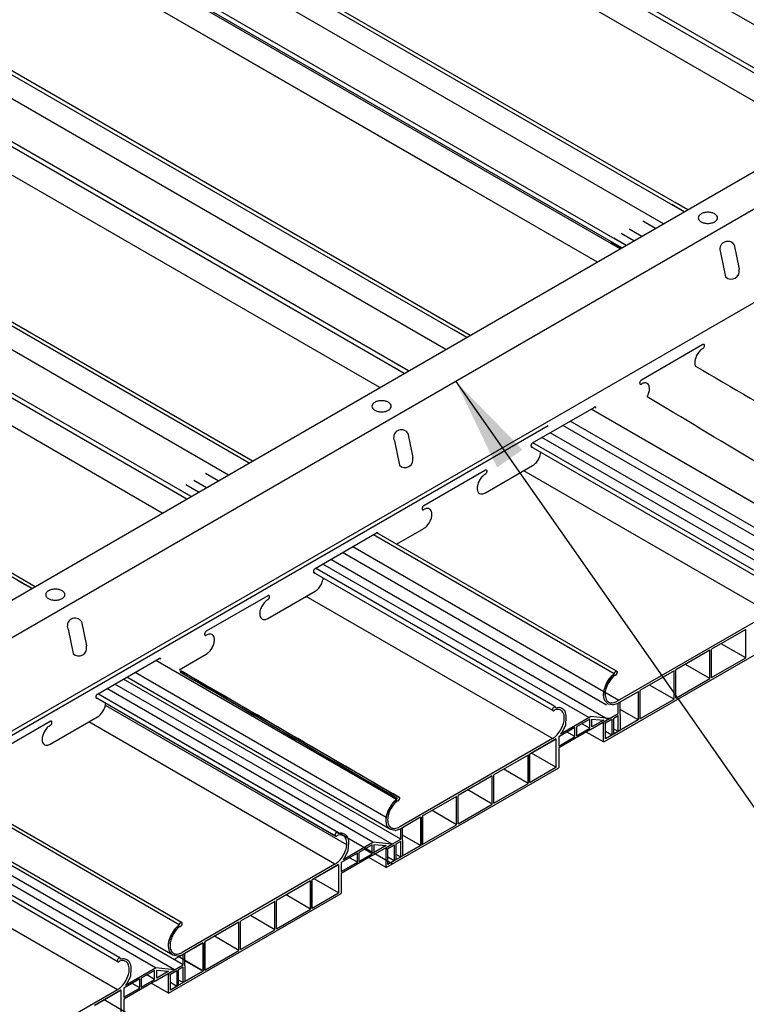
# Model space of a CAD drawing. Units: inches. Extents: x 43244 to 51401, y -12951 to -8730.
# Drawn here: x 49433 to 49445, y -9652 to -9636 of the extents above; entities that cross this region are included whole.
import ezdxf

# ---------------------------------------------------------------- set-up
doc = ezdxf.new("R2010")
doc.units = ezdxf.units.IN
doc.header["$MEASUREMENT"] = 0
for name, color, linetype in [('Carriers', 132, 'Continuous'), ('Notes', 12, 'Continuous'), ('Plasline', 253, 'Continuous'), ('Spacers', 1, 'Continuous')]:
    doc.layers.add(name, color=color, linetype=linetype)
doc.styles.add('RomanS', font='arial.ttf')
doc.dimstyles.new('00 Std Half inch equals foot', dxfattribs={"dimscale": 48, "dimtxt": 0.0625, "dimasz": 0.0625, "dimexe": 0.03125, "dimexo": 0.03125, "dimgap": 0.03125, "dimtad": 0, "dimtih": 1, "dimtoh": 1, "dimdec": 4, "dimzin": 3, "dimdsep": 46, "dimlunit": 4, "dimtxsty": 'RomanS', "dimcen": 0.09375, "dimdle": 0.125, "dimazin": 0, "dimtfac": 0.75, "dimtdec": 4, "dimtofl": 0, "dimtmove": 1, "dimatfit": 3, "dimfxl": 1, "dimfrac": 1, "dimtolj": 1, "dimtzin": 0, "dimarcsym": 0})

msp = doc.modelspace()

# ---------------------------------------------------------------- linework, layer by layer
at = {"layer": 'Carriers'}
for p, q in [((49444.38116, -9639.63994), (49444.46074, -9640.02873)), ((49444.16769, -9639.76319), (49444.24726, -9640.15198)), ((49439.18501, -9642.63994), (49439.26458, -9643.02873)), ((49438.97154, -9642.76319), (49439.05111, -9643.15198)), ((49433.98886, -9645.63994), (49434.06843, -9646.02873)), ((49433.77538, -9645.76319), (49433.85496, -9646.15198))]:
    msp.add_line(p, q, dxfattribs=at)
for points in [[(49465.84258, -9628.35107), (49423.01789, -9653.07591)], [(49424.96094, -9649.87125), (49445.82339, -9637.82631)], [(49445.82339, -9638.42631), (49425.48056, -9650.17125)], [(49443.88517, -9641.23035), (49442.90483, -9641.79635)], [(49441.17278, -9642.79635), (49442.15312, -9642.23035)], [(49441.41895, -9642.52621), (49423.25778, -9653.01157)], [(49440.42107, -9643.59235), (49441.17278, -9643.15835)], [(49440.42107, -9643.23035), (49439.44073, -9643.79635)], [(49437.70867, -9644.79635), (49438.68902, -9644.23035)], [(49439.00673, -9644.40892), (49439.44073, -9644.15835)], [(49436.95696, -9645.59235), (49437.70867, -9645.15835)], [(49436.95696, -9645.23035), (49435.97662, -9645.79635)], [(49435.54263, -9646.40892), (49435.97662, -9646.15835)], [(49434.24457, -9646.79635), (49435.22491, -9646.23035)], [(49433.49286, -9647.23035), (49432.51252, -9647.79635)], [(49433.49286, -9647.59235), (49434.24457, -9647.15835)]]:
    msp.add_lwpolyline(points, dxfattribs=at)
for points in [[(49443.96465, -9639.12452, 0.05875187), (49443.90317, -9639.13177, 0.07234108), (49443.85639, -9639.15041, 0.10661705), (49443.82148, -9639.18203, 0.15685122), (49443.81155, -9639.21291, 0.15685122), (49443.82148, -9639.24378, 0.10661705), (49443.85639, -9639.27541, 0.07234108), (49443.90317, -9639.29405, 0.05875187), (49443.96465, -9639.30129, 0.05875187), (49444.02612, -9639.29405, 0.07234108), (49444.0729, -9639.27541, 0.10661705), (49444.10781, -9639.24378, 0.15685122), (49444.11774, -9639.21291, 0.15685122), (49444.10781, -9639.18203, 0.10661705), (49444.0729, -9639.15041, 0.07234108), (49444.02612, -9639.13177, 0.05875187)], [(49438.76849, -9642.12452, 0.05875187), (49438.70702, -9642.13177, 0.07234108), (49438.66024, -9642.15041, 0.10661705), (49438.62533, -9642.18203, 0.15685122), (49438.6154, -9642.21291, 0.15685122), (49438.62533, -9642.24378, 0.10661705), (49438.66024, -9642.27541, 0.07234108), (49438.70702, -9642.29405, 0.05875187), (49438.76849, -9642.30129, 0.05875187), (49438.82996, -9642.29405, 0.07234108), (49438.87675, -9642.27541, 0.10661705), (49438.91165, -9642.24378, 0.15685122), (49438.92159, -9642.21291, 0.15685122), (49438.91165, -9642.18203, 0.10661705), (49438.87675, -9642.15041, 0.07234108), (49438.82996, -9642.13177, 0.05875187)], [(49433.57234, -9645.12452, 0.05875187), (49433.51087, -9645.13177, 0.07234108), (49433.46409, -9645.15041, 0.10661705), (49433.42918, -9645.18203, 0.15685122), (49433.41925, -9645.21291, 0.15685122), (49433.42918, -9645.24378, 0.10661705), (49433.46409, -9645.27541, 0.07234108), (49433.51087, -9645.29405, 0.05875187), (49433.57234, -9645.30129, 0.05875187), (49433.63381, -9645.29405, 0.07234108), (49433.68059, -9645.27541, 0.10661705), (49433.7155, -9645.24378, 0.15685122), (49433.72543, -9645.21291, 0.15685122), (49433.7155, -9645.18203, 0.10661705), (49433.68059, -9645.15041, 0.07234108), (49433.63381, -9645.13177, 0.05875187)]]:
    msp.add_lwpolyline(points, format="xyb", close=True, dxfattribs=at)
for points in [[(49443.88517, -9641.29235, 0.07234108), (49443.83773, -9641.32978, 0.05875187), (49443.79331, -9641.38931, 0.05875187)], [(49443.88517, -9641.29235, 0.07234108), (49443.89497, -9641.28461, 0.05875187), (49443.90415, -9641.27231, 0.05875187), (49443.91022, -9641.25821, 0.07234108), (49443.91201, -9641.24585, 0.10661705), (49443.90955, -9641.23443, 0.15685122), (49443.90415, -9641.22847, 0.15685122), (49443.89629, -9641.22677, 0.10661705), (49443.88517, -9641.23035, 0.07234108)], [(49443.79331, -9641.38931, 0.05875187), (49443.76396, -9641.45755, 0.07234108), (49443.75526, -9641.51735, 0.10661705), (49443.76718, -9641.5726, 0.00151226), (49447.25741, -9643.60145, 0.15685122), (49447.29546, -9643.60965, 0.10661705), (49447.34927, -9643.59235, 0.07234108)], [(49442.88584, -9641.81639, 0.05875187), (49442.87978, -9641.83049, 0.07234108), (49442.87798, -9641.84285, 0.10661705), (49442.88044, -9641.85427, 0.15685122), (49442.88584, -9641.86023, 0.15685122), (49442.89371, -9641.86192, 0.10661705), (49442.90483, -9641.85835, 0.07234108)], [(49442.90483, -9641.79635, 0.07234108), (49442.89502, -9641.80408, 0.05875187), (49442.88584, -9641.81639, 0.05875187)], [(49446.36893, -9644.15835, 0.07234108), (49446.41637, -9644.12091, 0.00109316), (49442.99668, -9642.06138, 0.05875187), (49443.02603, -9641.99315, 0.07234108), (49443.03473, -9641.93335, 0.10661705), (49443.02281, -9641.8781, 0.15685122), (49442.99668, -9641.84925, 0.15685122), (49442.95863, -9641.84104, 0.10661705), (49442.90483, -9641.85835, 0.07234108)], [(49442.17948, -9642.2407, 0.05959571), (49442.1775, -9642.23443, 0.15685122), (49442.1721, -9642.22847, 0.15685122), (49442.16424, -9642.22677, 0.10661705), (49442.15312, -9642.23035, 0.07234108)], [(49441.15379, -9642.81639, 0.05875187), (49441.14773, -9642.83049, 0.07234108), (49441.14593, -9642.84285, 0.10661705), (49441.14839, -9642.85427, 0.15685122), (49441.15379, -9642.86023, 0.15685122), (49441.16166, -9642.86192, 0.10661705), (49441.17278, -9642.85835, 0.07234108)], [(49441.17278, -9642.79635, 0.07234108), (49441.16297, -9642.80408, 0.05875187), (49441.15379, -9642.81639, 0.05875187)], [(49441.17278, -9643.15835, 0.07234108), (49441.22022, -9643.12091, 0.05875187), (49441.26463, -9643.06138, 0.05875187), (49441.29398, -9642.99315, 0.05821383), (49441.30235, -9642.94515, 0.10661705)], [(49440.42107, -9643.29235, 0.07234108), (49440.37363, -9643.32978, 0.05875187), (49440.32921, -9643.38931, 0.05875187)], [(49440.42107, -9643.29235, 0.07234108), (49440.43087, -9643.28461, 0.05875187), (49440.44005, -9643.27231, 0.05875187), (49440.44612, -9643.25821, 0.07234108), (49440.44791, -9643.24585, 0.10661705), (49440.44545, -9643.23443, 0.15685122), (49440.44005, -9643.22847, 0.15685122), (49440.43219, -9643.22677, 0.10661705), (49440.42107, -9643.23035, 0.07234108)], [(49440.32921, -9643.38931, 0.05875187), (49440.29986, -9643.45755, 0.07234108), (49440.29116, -9643.51735, 0.10661705), (49440.30308, -9643.5726, 0.15685122), (49440.32921, -9643.60145, 0.15685122), (49440.36726, -9643.60965, 0.10661705), (49440.42107, -9643.59235, 0.07234108)], [(49439.44073, -9643.79635, 0.07234108), (49439.43092, -9643.80408, 0.05875187), (49439.42174, -9643.81639, 0.05875187)], [(49439.42174, -9643.81639, 0.05875187), (49439.41568, -9643.83049, 0.07234108), (49439.41388, -9643.84285, 0.10661705), (49439.41634, -9643.85427, 0.15685122), (49439.42174, -9643.86023, 0.15685122), (49439.4296, -9643.86192, 0.10661705), (49439.44073, -9643.85835, 0.07234108)], [(49439.44073, -9644.15835, 0.07234108), (49439.48817, -9644.12091, 0.05875187), (49439.53258, -9644.06138, 0.05875187), (49439.56193, -9643.99315, 0.07234108), (49439.57063, -9643.93335, 0.10661705), (49439.55871, -9643.8781, 0.15685122), (49439.53258, -9643.84925, 0.15685122), (49439.49453, -9643.84104, 0.10661705), (49439.44073, -9643.85835, 0.07234108)], [(49438.71538, -9644.2407, 0.05959571), (49438.7134, -9644.23443, 0.15685122), (49438.708, -9644.22847, 0.15685122), (49438.70014, -9644.22677, 0.10661705), (49438.68902, -9644.23035, 0.07234108)], [(49437.68969, -9644.81639, 0.05875187), (49437.68363, -9644.83049, 0.07234108), (49437.68183, -9644.84285, 0.10661705), (49437.68429, -9644.85427, 0.15685122), (49437.68969, -9644.86023, 0.15685122), (49437.69755, -9644.86192, 0.10661705), (49437.70867, -9644.85835, 0.07234108)], [(49437.70867, -9644.79635, 0.07234108), (49437.69887, -9644.80408, 0.05875187), (49437.68969, -9644.81639, 0.05875187)], [(49437.70867, -9645.15835, 0.07234108), (49437.75612, -9645.12091, 0.05875187), (49437.80053, -9645.06138, 0.05875187), (49437.82988, -9644.99315, 0.05821383), (49437.83825, -9644.94515, 0.10661705)], [(49436.95696, -9645.29235, 0.07234108), (49436.90952, -9645.32978, 0.05875187), (49436.86511, -9645.38931, 0.05875187)], [(49436.95696, -9645.29235, 0.07234108), (49436.96677, -9645.28461, 0.05875187), (49436.97595, -9645.27231, 0.05875187), (49436.98201, -9645.25821, 0.07234108), (49436.98381, -9645.24585, 0.10661705), (49436.98135, -9645.23443, 0.15685122), (49436.97595, -9645.22847, 0.15685122), (49436.96808, -9645.22677, 0.10661705), (49436.95696, -9645.23035, 0.07234108)], [(49436.86511, -9645.38931, 0.05875187), (49436.83576, -9645.45755, 0.07234108), (49436.82706, -9645.51735, 0.10661705), (49436.83898, -9645.5726, 0.15685122), (49436.86511, -9645.60145, 0.15685122), (49436.90316, -9645.60965, 0.10661705), (49436.95696, -9645.59235, 0.07234108)], [(49435.95764, -9645.81639, 0.05875187), (49435.95157, -9645.83049, 0.07234108), (49435.94978, -9645.84285, 0.10661705), (49435.95224, -9645.85427, 0.15685122), (49435.95764, -9645.86023, 0.15685122), (49435.9655, -9645.86192, 0.10661705), (49435.97662, -9645.85835, 0.07234108)], [(49435.97662, -9645.79635, 0.07234108), (49435.96682, -9645.80408, 0.05875187), (49435.95764, -9645.81639, 0.05875187)], [(49435.97662, -9646.15835, 0.07234108), (49436.02406, -9646.12091, 0.05875187), (49436.06848, -9646.06138, 0.05875187), (49436.09783, -9645.99315, 0.07234108), (49436.10653, -9645.93335, 0.10661705), (49436.09461, -9645.8781, 0.15685122), (49436.06848, -9645.84925, 0.15685122), (49436.03043, -9645.84104, 0.10661705), (49435.97662, -9645.85835, 0.07234108)], [(49435.25128, -9646.2407, 0.05959571), (49435.2493, -9646.23443, 0.15685122), (49435.2439, -9646.22847, 0.15685122), (49435.23603, -9646.22677, 0.10661705), (49435.22491, -9646.23035, 0.07234108)], [(49434.22559, -9646.81639, 0.05875187), (49434.21952, -9646.83049, 0.07234108), (49434.21773, -9646.84285, 0.10661705), (49434.22019, -9646.85427, 0.15685122), (49434.22559, -9646.86023, 0.15685122), (49434.23345, -9646.86192, 0.10661705), (49434.24457, -9646.85835, 0.07234108)], [(49434.24457, -9646.79635, 0.07234108), (49434.23477, -9646.80408, 0.05875187), (49434.22559, -9646.81639, 0.05875187)], [(49434.24457, -9647.15835, 0.07234108), (49434.29201, -9647.12091, 0.05875187), (49434.33643, -9647.06138, 0.05875187), (49434.36578, -9646.99315, 0.05821383), (49434.37414, -9646.94515, 0.10661705)], [(49433.49286, -9647.29235, 0.07234108), (49433.50267, -9647.28461, 0.05875187), (49433.51185, -9647.27231, 0.05875187), (49433.51791, -9647.25821, 0.07234108), (49433.51971, -9647.24585, 0.10661705), (49433.51725, -9647.23443, 0.15685122), (49433.51185, -9647.22847, 0.15685122), (49433.50398, -9647.22677, 0.10661705), (49433.49286, -9647.23035, 0.07234108)], [(49433.40101, -9647.38931, 0.05875187), (49433.37166, -9647.45755, 0.07234108), (49433.36296, -9647.51735, 0.10661705), (49433.37488, -9647.5726, 0.15685122), (49433.40101, -9647.60145, 0.15685122), (49433.43905, -9647.60965, 0.10661705), (49433.49286, -9647.59235, 0.07234108)], [(49433.49286, -9647.29235, 0.07234108), (49433.44542, -9647.32978, 0.05875187), (49433.40101, -9647.38931, 0.05875187)]]:
    msp.add_lwpolyline(points, format="xyb", dxfattribs=at)
for centre, radius, start, end in [((49444.2797, -9639.7107), 0.1237, 34.88959, 205.11041), ((49444.33664, -9640.06028), 0.12805, 225.735496, 14.264504), ((49439.08355, -9642.7107), 0.1237, 34.88959, 205.11041), ((49439.14048, -9643.06028), 0.12805, 225.735496, 14.264504), ((49433.88739, -9645.7107), 0.1237, 34.88959, 205.11041), ((49433.94433, -9646.06028), 0.12805, 225.735496, 14.264504)]:
    msp.add_arc(centre, radius, start, end, dxfattribs=at)
at = {"layer": 'Plasline'}
for p, q in [((49445.17388, -9637.18038), (49435.68948, -9631.70456)), ((49445.17388, -9637.10027), (49435.75886, -9631.66451)), ((49445.17388, -9637.63057), (49435.2996, -9631.92966)), ((49443.64256, -9639.08542), (49433.27402, -9633.09913)), ((49442.56541, -9639.70731), (49432.19686, -9633.72103)), ((49442.59393, -9639.69085), (49432.22538, -9633.70456)), ((49442.6633, -9639.65079), (49432.29476, -9633.66451)), ((49440.02428, -9638.65745), (49431.8355, -9633.92966)), ((49442.20405, -9639.91594), (49432.32408, -9634.21174)), ((49440.17846, -9641.08542), (49429.80992, -9635.09913)), ((49439.12982, -9641.69085), (49428.76128, -9635.70456)), ((49439.1992, -9641.65079), (49428.83065, -9635.66451)), ((49438.73995, -9641.91594), (49428.3714, -9635.92966)), ((49436.71436, -9643.08542), (49426.34581, -9637.09913)), ((49435.7351, -9643.65079), (49425.36655, -9637.66451)), ((49435.66572, -9643.69085), (49425.29718, -9637.70456)), ((49435.27585, -9643.91594), (49424.9073, -9637.92966)), ((49443.64256, -9639.08542), (49443.44215, -9638.9697)), ((49442.91032, -9639.50818), (49442.70942, -9639.39219)), ((49443.13066, -9639.38096), (49442.92976, -9639.26497)), ((49442.6633, -9639.65079), (49442.46699, -9639.53745)), ((49442.78507, -9639.58049), (49442.58417, -9639.4645)), ((49433.25026, -9645.08542), (49423.82789, -9639.64541)), ((49442.57468, -9639.70196), (49442.41791, -9639.61144)), ((49442.59393, -9639.69085), (49442.43715, -9639.60033)), ((49440.17846, -9641.08542), (49439.97804, -9640.9697)), ((49439.12982, -9641.69085), (49438.97305, -9641.60033)), ((49439.1992, -9641.65079), (49439.00289, -9641.53745)), ((49445.77764, -9644.89626), (49441.65663, -9642.51699)), ((49445.5544, -9645.15714), (49441.31908, -9642.71188)), ((49445.89446, -9645.19931), (49441.45259, -9642.63479)), ((49444.96198, -9645.05804), (49441.15042, -9642.85744)), ((49444.99182, -9644.99516), (49441.17807, -9642.79329)), ((49445.01721, -9645.00982), (49441.17807, -9642.79329)), ((49436.71436, -9643.08542), (49436.51394, -9642.9697)), ((49436.16733, -9643.40124), (49435.96643, -9643.28525)), ((49444.95414, -9645.50371), (49441.03232, -9643.23944)), ((49435.85375, -9643.58229), (49435.65285, -9643.4663)), ((49435.979, -9643.50998), (49435.7781, -9643.39399)), ((49435.66572, -9643.69085), (49435.50895, -9643.60033)), ((49435.7351, -9643.65079), (49435.53879, -9643.53745)), ((49442.50897, -9646.43094), (49438.69371, -9644.22819)), ((49442.50858, -9646.43071), (49438.69371, -9644.22819)), ((49442.34825, -9646.96979), (49438.1462, -9644.54374)), ((49442.06794, -9647.17005), (49437.83262, -9644.72479)), ((49442.37198, -9647.20097), (49437.95786, -9644.65248)), ((49441.49788, -9647.05804), (49437.68632, -9644.85744)), ((49441.52772, -9646.99516), (49437.71397, -9644.79329)), ((49433.25026, -9645.08542), (49433.04984, -9644.9697)), ((49441.49004, -9647.50371), (49437.56821, -9645.23944)), ((49444.95414, -9645.50371), (49442.52104, -9646.90846)), ((49444.56627, -9645.76817), (49444.02185, -9646.08249)), ((49444.56627, -9646.2178), (49444.17688, -9645.99299)), ((49443.99587, -9646.09749), (49443.45145, -9646.41181)), ((49443.42547, -9646.42681), (49442.88106, -9646.74113)), ((49443.99587, -9646.54712), (49443.60648, -9646.32231)), ((49439.07332, -9649.10545), (49434.65921, -9646.55696)), ((49438.91114, -9648.95421), (49434.70909, -9646.52816)), ((49438.63083, -9649.15447), (49434.39551, -9646.7092)), ((49438.93487, -9649.18538), (49434.52076, -9646.63689)), ((49442.85293, -9646.75737), (49442.53675, -9646.93992)), ((49443.42547, -9646.87644), (49443.03609, -9646.65162)), ((49438.03377, -9649.05804), (49434.22222, -9646.85744)), ((49438.03858, -9649.06082), (49434.22222, -9646.85744)), ((49438.06361, -9648.99516), (49434.24987, -9646.79329)), ((49438.93905, -9649.50059), (49434.24987, -9646.79329)), ((49442.3175, -9646.89398), (49442.30238, -9646.81436)), ((49442.37456, -9646.9546), (49442.3175, -9646.89398)), ((49442.44965, -9646.96661), (49442.53675, -9646.93992)), ((49442.53675, -9647.10584), (49442.53675, -9646.93992)), ((49442.56614, -9647.12091), (49442.56614, -9646.92417)), ((49438.2143, -9649.1952), (49434.37014, -9646.97578)), ((49442.44965, -9646.96661), (49442.37456, -9646.9546)), ((49442.85293, -9647.207), (49442.56614, -9647.04142)), ((49438.02593, -9649.50371), (49434.10411, -9647.23944)), ((49438.02593, -9649.50371), (49434.10411, -9647.23944)), ((49441.61986, -9647.42875), (49442.09426, -9647.15486)), ((49441.70386, -9647.16075), (49441.69613, -9647.29315)), ((49442.08219, -9647.19433), (49441.86985, -9647.31692)), ((49442.08219, -9647.33903), (49442.08219, -9647.19433)), ((49442.39829, -9647.18578), (49442.09426, -9647.15486)), ((49442.09426, -9647.36131), (49442.39829, -9647.18578)), ((49442.11567, -9647.19312), (49442.30545, -9647.20891)), ((49442.11567, -9647.3197), (49442.11567, -9647.19312)), ((49442.30545, -9647.20891), (49442.11567, -9647.3197)), ((49442.3031, -9647.55836), (49442.3031, -9647.24038)), ((49442.3031, -9647.24038), (49442.3031, -9647.27278)), ((49442.3331, -9647.22341), (49442.53675, -9647.10584)), ((49442.3331, -9647.25546), (49442.43432, -9647.19702)), ((49442.3331, -9647.25546), (49442.43432, -9647.19702)), ((49442.43432, -9647.19702), (49442.43432, -9647.44868)), ((49442.46457, -9647.17993), (49442.53589, -9647.13876)), ((49442.46457, -9647.43121), (49442.46457, -9647.17993)), ((49442.53589, -9647.39004), (49442.53589, -9647.13876)), ((49442.56614, -9647.12129), (49442.56614, -9647.37257)), ((49441.84813, -9647.32946), (49441.58994, -9647.47853)), ((49442.09426, -9647.36131), (49441.59021, -9647.65233)), ((49441.64134, -9647.40433), (49441.61986, -9647.42875)), ((49441.69613, -9647.29315), (49441.64134, -9647.40433)), ((49441.84813, -9647.47349), (49441.72323, -9647.40138)), ((49441.84813, -9647.33001), (49441.84813, -9647.32946)), ((49441.84813, -9647.47349), (49441.84813, -9647.33001)), ((49441.86985, -9647.31628), (49441.86985, -9647.46163)), ((49441.86985, -9647.46163), (49442.08219, -9647.33903)), ((49442.08219, -9647.33903), (49441.95722, -9647.26688)), ((49442.3031, -9647.55836), (49442.02803, -9647.39955)), ((49442.43432, -9647.44868), (49442.33308, -9647.39024)), ((49442.53589, -9647.39004), (49442.4639, -9647.34848)), ((49441.49004, -9647.50371), (49439.05694, -9648.90846)), ((49441.54562, -9647.51215), (49441.54562, -9647.96457)), ((49441.58994, -9647.47853), (49441.58994, -9647.62255)), ((49441.58994, -9647.62255), (49441.824, -9647.48742)), ((49441.824, -9647.48742), (49441.84813, -9647.47349)), ((49441.59021, -9647.65233), (49441.59021, -9647.96995)), ((49441.10216, -9647.76817), (49440.55775, -9648.08249)), ((49441.54562, -9647.96177), (49441.15612, -9647.73689)), ((49441.10216, -9648.2178), (49440.71278, -9647.99299)), ((49440.53177, -9648.09749), (49439.98735, -9648.41181)), ((49435.58077, -9650.43094), (49431.76551, -9648.22819)), ((49440.53177, -9648.54712), (49440.14238, -9648.32231)), ((49439.96137, -9648.42681), (49439.41696, -9648.74113)), ((49435.46964, -9651.18604), (49431.05553, -9648.63754)), ((49435.6081, -9651.1061), (49431.19398, -9648.55761)), ((49435.44591, -9650.95486), (49431.24387, -9648.52881)), ((49439.96137, -9648.87644), (49439.57199, -9648.65162)), ((49434.59951, -9650.99516), (49430.78453, -9648.79258)), ((49435.16561, -9651.15512), (49430.93028, -9648.70985)), ((49438.85408, -9648.89359), (49438.83896, -9648.81397)), ((49439.3895, -9648.75698), (49439.07332, -9648.93953)), ((49434.56967, -9651.05804), (49430.91004, -9648.94515)), ((49438.91114, -9648.95421), (49438.85408, -9648.89359)), ((49438.98623, -9648.96622), (49438.91114, -9648.95421)), ((49438.98623, -9648.96622), (49439.07332, -9648.93953)), ((49439.07332, -9649.10545), (49439.07332, -9648.93953)), ((49439.10272, -9649.12052), (49439.10272, -9648.92377)), ((49438.86968, -9649.22302), (49439.07332, -9649.10545)), ((49439.00115, -9649.17954), (49439.07247, -9649.13836)), ((49439.07247, -9649.38965), (49439.07247, -9649.13836)), ((49439.3895, -9649.2066), (49439.10272, -9649.04103)), ((49439.10272, -9649.1209), (49439.10272, -9649.37218)), ((49434.56183, -9651.50371), (49430.64001, -9649.23944)), ((49438.15644, -9649.42836), (49438.63083, -9649.15447)), ((49438.23271, -9649.29276), (49438.17792, -9649.40394)), ((49438.24044, -9649.16036), (49438.23271, -9649.29276)), ((49438.61877, -9649.19393), (49438.40642, -9649.31653)), ((49438.61877, -9649.33864), (49438.4938, -9649.26649)), ((49438.61877, -9649.33864), (49438.61877, -9649.19393)), ((49438.93487, -9649.18538), (49438.63083, -9649.15447)), ((49438.63083, -9649.36092), (49438.93487, -9649.18538)), ((49438.65225, -9649.31931), (49438.65225, -9649.19272)), ((49438.65225, -9649.19272), (49438.84203, -9649.20852)), ((49438.84203, -9649.20852), (49438.65225, -9649.31931)), ((49438.83968, -9649.23999), (49438.83968, -9649.27239)), ((49438.83968, -9649.55796), (49438.83968, -9649.23999)), ((49438.86968, -9649.25507), (49438.97089, -9649.19663)), ((49438.86968, -9649.25507), (49438.97089, -9649.19663)), ((49438.97089, -9649.19663), (49438.97089, -9649.44829)), ((49439.00115, -9649.43082), (49439.00115, -9649.17954)), ((49438.38471, -9649.32907), (49438.12652, -9649.47814)), ((49438.63083, -9649.36092), (49438.12678, -9649.65193)), ((49438.17792, -9649.40394), (49438.15644, -9649.42836)), ((49438.38471, -9649.47309), (49438.25981, -9649.40098)), ((49438.38471, -9649.32962), (49438.38471, -9649.32907)), ((49438.38471, -9649.47309), (49438.38471, -9649.32962)), ((49438.40642, -9649.31589), (49438.40642, -9649.46123)), ((49438.40642, -9649.46123), (49438.61877, -9649.33864)), ((49438.83968, -9649.55796), (49438.56461, -9649.39915)), ((49438.97089, -9649.44829), (49438.86966, -9649.38984)), ((49439.07247, -9649.38965), (49439.00048, -9649.34808)), ((49438.02593, -9649.50371), (49435.59284, -9650.90846)), ((49438.0822, -9649.51175), (49438.0822, -9649.96418)), ((49438.12652, -9649.47814), (49438.12652, -9649.62216)), ((49438.12652, -9649.62216), (49438.36058, -9649.48703)), ((49438.36058, -9649.48703), (49438.38471, -9649.47309)), ((49438.0822, -9649.96138), (49437.69269, -9649.7365)), ((49438.12678, -9649.65193), (49438.12678, -9649.96956)), ((49437.63806, -9649.76817), (49437.09365, -9650.08249)), ((49437.63806, -9650.2178), (49437.24868, -9649.99299)), ((49437.06767, -9650.09749), (49436.52325, -9650.41181)), ((49437.06767, -9650.54712), (49436.67828, -9650.32231)), ((49436.49727, -9650.42681), (49435.95286, -9650.74113)), ((49436.49727, -9650.87644), (49436.10788, -9650.65162)), ((49435.38885, -9650.89424), (49435.37373, -9650.81462)), ((49435.92428, -9650.75763), (49435.6081, -9650.94018)), ((49435.44591, -9650.95486), (49435.38885, -9650.89424)), ((49435.521, -9650.96687), (49435.44591, -9650.95486)), ((49435.521, -9650.96687), (49435.6081, -9650.94018)), ((49435.92687, -9651.20575), (49435.53749, -9650.98094)), ((49435.6081, -9651.1061), (49435.6081, -9650.94018)), ((49435.63749, -9651.12117), (49435.63749, -9650.92443)), ((49434.69121, -9651.42901), (49435.16561, -9651.15512)), ((49434.77521, -9651.16101), (49434.76748, -9651.29341)), ((49435.46964, -9651.18604), (49435.16561, -9651.15512)), ((49435.40445, -9651.22367), (49435.6081, -9651.1061)), ((49435.53592, -9651.18019), (49435.60724, -9651.13901)), ((49435.60724, -9651.3903), (49435.60724, -9651.13901)), ((49435.92428, -9651.20725), (49435.63749, -9651.04168)), ((49435.63749, -9651.12155), (49435.63749, -9651.37283)), ((49434.91948, -9651.32972), (49434.66129, -9651.47879)), ((49434.76748, -9651.29341), (49434.71269, -9651.40459)), ((49434.91948, -9651.33027), (49434.91948, -9651.32972)), ((49434.91948, -9651.47374), (49434.91948, -9651.33027)), ((49435.15354, -9651.19458), (49434.9412, -9651.31718)), ((49434.9412, -9651.31654), (49434.9412, -9651.46189)), ((49435.15354, -9651.33929), (49435.02857, -9651.26714)), ((49435.15354, -9651.33929), (49435.15354, -9651.19458)), ((49435.16561, -9651.36157), (49435.46964, -9651.18604)), ((49435.18702, -9651.19337), (49435.3768, -9651.20917)), ((49435.18702, -9651.31996), (49435.18702, -9651.19337)), ((49435.3768, -9651.20917), (49435.18702, -9651.31996)), ((49435.37445, -9651.55861), (49435.37445, -9651.24064)), ((49435.37445, -9651.24064), (49435.37445, -9651.27304)), ((49435.40445, -9651.25572), (49435.50567, -9651.19728)), ((49435.40445, -9651.25572), (49435.50567, -9651.19728)), ((49435.50567, -9651.19728), (49435.50567, -9651.44894)), ((49435.53592, -9651.43147), (49435.53592, -9651.18019)), ((49434.66129, -9651.47879), (49434.66129, -9651.62281)), ((49434.66129, -9651.62281), (49434.89535, -9651.48768)), ((49435.16561, -9651.36157), (49434.66156, -9651.65259)), ((49434.71269, -9651.40459), (49434.69121, -9651.42901)), ((49434.91948, -9651.47374), (49434.79458, -9651.40163)), ((49434.89535, -9651.48768), (49434.91948, -9651.47374)), ((49434.9412, -9651.46189), (49435.15354, -9651.33929)), ((49435.37445, -9651.55861), (49435.09938, -9651.3998)), ((49435.50567, -9651.44894), (49435.40443, -9651.39049)), ((49435.60724, -9651.3903), (49435.53525, -9651.34873)), ((49434.56183, -9651.50371), (49432.12873, -9652.90846)), ((49434.61697, -9651.5124), (49434.61697, -9651.96483)), ((49434.73981, -9651.89111), (49434.35043, -9651.66629)), ((49434.66156, -9651.65259), (49434.66156, -9651.97021))]:
    msp.add_line(p, q, dxfattribs=at)
at = {"layer": 'Plasline', "linetype": 'Continuous'}
for p, q in [((49444.56627, -9646.2178), (49444.56627, -9645.76817)), ((49443.99587, -9646.54712), (49443.99587, -9646.09749)), ((49444.02185, -9646.53212), (49444.02185, -9646.08249)), ((49444.02185, -9646.53212), (49444.56627, -9646.2178)), ((49443.42547, -9646.87644), (49443.42547, -9646.42681)), ((49443.45145, -9646.86144), (49443.45145, -9646.41181)), ((49443.45145, -9646.86144), (49443.99587, -9646.54712)), ((49442.85293, -9646.75737), (49442.85293, -9647.207)), ((49442.85293, -9646.75737), (49442.85293, -9647.207)), ((49442.8544, -9646.75652), (49442.8544, -9647.20615)), ((49442.8544, -9646.75652), (49442.8544, -9647.20615)), ((49442.85508, -9646.75613), (49442.85508, -9647.20575)), ((49442.85508, -9646.75613), (49442.85508, -9647.20575)), ((49442.85552, -9646.75587), (49442.85552, -9647.2055)), ((49442.85552, -9646.75587), (49442.85552, -9647.2055)), ((49442.87891, -9646.74237), (49442.87891, -9647.192)), ((49442.88038, -9646.74152), (49442.88038, -9647.19115)), ((49442.88106, -9646.74113), (49442.88106, -9647.19075)), ((49442.8815, -9646.74087), (49442.8815, -9647.1905)), ((49442.88106, -9647.19075), (49443.42547, -9646.87644)), ((49442.3331, -9647.50712), (49442.3331, -9647.25546)), ((49442.8544, -9647.20615), (49442.33457, -9647.50627)), ((49442.85508, -9647.20575), (49442.33525, -9647.50587)), ((49442.85552, -9647.2055), (49442.3357, -9647.50562)), ((49442.85293, -9647.207), (49442.56614, -9647.37257)), ((49442.53589, -9647.39004), (49442.46457, -9647.43121)), ((49441.54562, -9647.51215), (49441.12599, -9647.75442)), ((49441.54709, -9647.5113), (49441.12747, -9647.75357)), ((49441.54777, -9647.5109), (49441.12815, -9647.75317)), ((49441.54822, -9647.51065), (49441.12859, -9647.75292)), ((49442.43432, -9647.44868), (49442.3331, -9647.50712)), ((49441.10001, -9648.21904), (49441.10001, -9647.76942)), ((49441.10149, -9648.21819), (49441.10149, -9647.76857)), ((49441.10216, -9648.2178), (49441.10216, -9647.76817)), ((49441.10261, -9648.21754), (49441.10261, -9647.76792)), ((49441.12599, -9648.20404), (49441.12599, -9647.75442)), ((49441.12747, -9648.20319), (49441.12747, -9647.75357)), ((49441.12815, -9648.2028), (49441.12815, -9647.75317)), ((49441.12859, -9648.20254), (49441.12859, -9647.75292)), ((49441.12599, -9648.20404), (49441.54562, -9647.96177)), ((49440.53177, -9648.54712), (49440.53177, -9648.09749)), ((49440.55775, -9648.53212), (49440.55775, -9648.08249)), ((49440.55775, -9648.53212), (49441.10216, -9648.2178)), ((49439.96137, -9648.87644), (49439.96137, -9648.42681)), ((49439.98735, -9648.86144), (49439.98735, -9648.41181)), ((49439.98735, -9648.86144), (49440.53177, -9648.54712)), ((49439.3895, -9648.75698), (49439.3895, -9649.2066)), ((49439.3895, -9648.75698), (49439.3895, -9649.2066)), ((49439.39098, -9648.75613), (49439.39098, -9649.20575)), ((49439.39098, -9648.75613), (49439.39098, -9649.20575)), ((49439.3921, -9648.75548), (49439.3921, -9649.2051)), ((49439.3921, -9648.75548), (49439.3921, -9649.2051)), ((49439.41548, -9648.74198), (49439.41548, -9649.1916)), ((49439.41696, -9648.74113), (49439.41696, -9649.19075)), ((49439.41808, -9648.74048), (49439.41808, -9649.1901)), ((49439.41696, -9649.19075), (49439.96137, -9648.87644)), ((49438.86968, -9649.50672), (49438.86968, -9649.25507)), ((49439.39098, -9649.20575), (49438.87115, -9649.50587)), ((49439.3921, -9649.2051), (49438.87228, -9649.50522)), ((49439.3895, -9649.2066), (49439.10272, -9649.37218)), ((49438.97089, -9649.44829), (49438.86968, -9649.50672)), ((49439.07247, -9649.38965), (49439.00115, -9649.43082)), ((49438.0822, -9649.51175), (49437.66257, -9649.75402)), ((49438.08367, -9649.5109), (49437.66404, -9649.75317)), ((49438.0848, -9649.51025), (49437.66517, -9649.75252)), ((49437.63919, -9650.21715), (49437.63919, -9649.76752)), ((49437.66257, -9650.20365), (49437.66257, -9649.75402)), ((49437.66404, -9650.2028), (49437.66404, -9649.75317)), ((49437.66517, -9650.20215), (49437.66517, -9649.75252)), ((49437.63659, -9650.21865), (49437.63659, -9649.76902)), ((49437.63806, -9650.2178), (49437.63806, -9649.76817)), ((49437.66257, -9650.20365), (49438.0822, -9649.96138)), ((49437.06767, -9650.54712), (49437.06767, -9650.09749)), ((49437.09365, -9650.53212), (49437.09365, -9650.08249)), ((49437.09365, -9650.53212), (49437.63806, -9650.2178)), ((49436.49727, -9650.87644), (49436.49727, -9650.42681)), ((49436.52325, -9650.86144), (49436.52325, -9650.41181)), ((49436.52325, -9650.86144), (49437.06767, -9650.54712)), ((49435.47188, -9651.01882), (49435.92687, -9650.75613)), ((49435.92428, -9650.75763), (49435.92428, -9651.20725)), ((49435.92428, -9650.75763), (49435.92428, -9651.20725)), ((49435.92687, -9650.75613), (49435.92687, -9651.20575)), ((49435.92687, -9650.75613), (49435.92687, -9651.20575)), ((49435.95026, -9650.74263), (49435.95026, -9651.19225)), ((49435.95286, -9650.74113), (49435.95286, -9651.19075)), ((49435.95286, -9651.19075), (49436.49727, -9650.87644)), ((49435.40445, -9651.50737), (49435.40445, -9651.25572)), ((49435.92687, -9651.20575), (49435.40705, -9651.50587)), ((49435.92428, -9651.20725), (49435.63749, -9651.37283)), ((49435.50567, -9651.44894), (49435.40445, -9651.50737)), ((49435.60724, -9651.3903), (49435.53592, -9651.43147)), ((49434.61697, -9651.5124), (49434.19734, -9651.75467)), ((49434.61957, -9651.5109), (49434.19994, -9651.75317))]:
    msp.add_line(p, q, dxfattribs=at)
at = {"layer": 'Plasline'}
for points in [[(49443.58889, -9639.1164), (49433.22035, -9633.13012)], [(49440.12479, -9641.1164), (49429.75624, -9635.13012)], [(49436.66069, -9643.1164), (49426.29214, -9637.13012)], [(49443.58889, -9639.1164), (49443.38799, -9639.00041)], [(49433.19659, -9645.1164), (49423.82789, -9639.70738)], [(49440.12479, -9641.1164), (49439.92389, -9641.00041)], [(49445.93665, -9644.47188), (49442.10366, -9642.2589)], [(49445.96635, -9644.48903), (49442.10366, -9642.2589)], [(49436.66069, -9643.1164), (49436.45979, -9643.00041)], [(49442.47255, -9646.47188), (49438.63956, -9644.2589)], [(49433.19659, -9645.1164), (49432.99569, -9645.00041)], [(49442.30525, -9647.55711), (49445.05035, -9645.97223)], [(49439.00844, -9648.47188), (49435.17546, -9646.2589)], [(49439.00729, -9648.47121), (49435.17546, -9646.2589)], [(49438.84115, -9649.55711), (49441.59021, -9647.96995)], [(49435.54434, -9650.47188), (49431.71135, -9648.2589)], [(49435.37705, -9651.55711), (49438.12678, -9649.96956)]]:
    msp.add_lwpolyline(points, dxfattribs=at)
for points in [[(49439.01586, -9648.49582, 0.11475973), (49439.02138, -9648.49654, 0.10661705), (49439.03179, -9648.49319, 0.07234108), (49439.04096, -9648.48595, 0.05875187), (49439.04954, -9648.47444, 0.05875187), (49439.05522, -9648.46125, 0.07234108), (49439.0569, -9648.44969, 0.00029073), (49435.5905, -9646.43901, 0.15685122), (49435.58544, -9646.43343, 0.15685122), (49435.57809, -9646.43185, 0.10661705), (49435.56768, -9646.43519, 0.07234108), (49435.55851, -9646.44243, 0.00021101), (49439.01403, -9648.45394, 0.05875187)], [(49439.01733, -9648.49497, 0.11475973), (49439.02285, -9648.49569, 0.10661705), (49439.03326, -9648.49234, 0.07234108), (49439.04243, -9648.4851, 0.05875187), (49439.05102, -9648.47359, 0.05875187), (49439.05669, -9648.4604, 0.07234108), (49439.05837, -9648.44884, 0.00029073), (49435.59197, -9646.43816, 0.15685122), (49435.58692, -9646.43258, 0.15685122), (49435.57956, -9646.431, 0.10661705), (49435.56916, -9646.43434, 0.07234108), (49435.55998, -9646.44158, 0.00021101), (49439.0155, -9648.45309, 0.05875187)], [(49439.01846, -9648.49432, 0.11475973), (49439.02398, -9648.49504, 0.10661705), (49439.03438, -9648.49169, 0.07234108), (49439.04356, -9648.48445, 0.05875187), (49439.05214, -9648.47294, 0.05875187), (49439.05782, -9648.45975, 0.07234108), (49439.0595, -9648.44819, 0.00029073), (49435.59309, -9646.43751, 0.15685122), (49435.58804, -9646.43193, 0.15685122), (49435.58069, -9646.43035, 0.10661705), (49435.57028, -9646.43369, 0.07234108), (49435.56111, -9646.44093, 0.00021101), (49439.01663, -9648.45244, 0.05875187)], [(49442.30238, -9646.81436, -0.07234108), (49442.31688, -9646.71469, -0.05875187), (49442.3658, -9646.60097, -0.05875187), (49442.43982, -9646.50175, -0.02995452), (49442.47039, -9646.47312, -0.10661705)], [(49442.30498, -9646.81286, -0.07234108), (49442.31948, -9646.71319, -0.05875187), (49442.36839, -9646.59947, -0.05875187), (49442.44242, -9646.50025, -0.02995452), (49442.47299, -9646.47162, -0.10661705)], [(49442.47745, -9646.45433, 0.08238925), (49442.47039, -9646.47312, 0.07234108)], [(49442.47892, -9646.45348, 0.08238925), (49442.47187, -9646.47227, 0.07234108)], [(49442.48005, -9646.45283, 0.08238925), (49442.47299, -9646.47162, 0.07234108)], [(49442.47928, -9646.49621, 0.11475973), (49442.48481, -9646.49693, 0.10661705), (49442.49521, -9646.49358, 0.07234108), (49442.50438, -9646.48635, 0.05875187), (49442.51297, -9646.47484, 0.05875187), (49442.51864, -9646.46165, 0.07234108), (49442.52032, -9646.45008, 0.10661705), (49442.51802, -9646.4394, 0.15685122), (49442.51297, -9646.43382, 0.15685122), (49442.50561, -9646.43224, 0.10661705), (49442.49521, -9646.43558, 0.07234108), (49442.48604, -9646.44282, 0.05875187), (49442.47745, -9646.45433, 0.05875187)], [(49442.48076, -9646.49536, 0.11475973), (49442.48628, -9646.49608, 0.10661705), (49442.49668, -9646.49273, 0.07234108), (49442.50585, -9646.4855, 0.05875187), (49442.51444, -9646.47399, 0.05875187), (49442.52011, -9646.4608, 0.07234108), (49442.52179, -9646.44923, 0.10661705), (49442.51949, -9646.43855, 0.15685122), (49442.51444, -9646.43298, 0.15685122), (49442.50708, -9646.43139, 0.10661705), (49442.49668, -9646.43473, 0.07234108), (49442.48751, -9646.44197, 0.05875187), (49442.47892, -9646.45348, 0.05875187)], [(49442.48188, -9646.49471, 0.11475973), (49442.4874, -9646.49543, 0.10661705), (49442.49781, -9646.49208, 0.07234108), (49442.50698, -9646.48485, 0.05875187), (49442.51556, -9646.47334, 0.05875187), (49442.52124, -9646.46015, 0.07234108), (49442.52292, -9646.44858, 0.10661705), (49442.52062, -9646.4379, 0.15685122), (49442.51556, -9646.43232, 0.15685122), (49442.50821, -9646.43074, 0.10661705), (49442.49781, -9646.43408, 0.07234108), (49442.48863, -9646.44132, 0.05875187), (49442.48005, -9646.45283, 0.05875187)], [(49442.38396, -9646.61146, 0.05875187), (49442.34085, -9646.71169, 0.07234108), (49442.32807, -9646.79953, 0.10661705), (49442.34558, -9646.88069, 0.15685122), (49442.38396, -9646.92307, 0.15685122), (49442.43985, -9646.93512, 0.10661705), (49442.51889, -9646.9097, 0.07234108)], [(49442.47928, -9646.49621, 0.03324418), (49442.4492, -9646.52401, 0.05875187), (49442.38396, -9646.61146, 0.05875187)], [(49442.48188, -9646.49471, 0.03324418), (49442.4518, -9646.52251, 0.05875187), (49442.38656, -9646.60996, 0.05875187)], [(49441.48789, -9647.50495, 0.07234108), (49441.55746, -9647.45005, 0.05875187), (49441.62261, -9647.36273, 0.05875187), (49441.66565, -9647.26266, 0.07234108), (49441.67841, -9647.17495, 0.10661705), (49441.66093, -9647.09391, 0.15685122), (49441.62261, -9647.0516, 0.15685122), (49441.5668, -9647.03957, 0.05428953), (49441.52515, -9647.04833, 0.07234108)], [(49441.49619, -9647.01856, 0.05875187), (49441.49052, -9647.03175, 0.07234108), (49441.48884, -9647.04331, 0.10661705), (49441.49114, -9647.05399, 0.15685122), (49441.49619, -9647.05957, 0.15685122), (49441.50355, -9647.06115, 0.10661705), (49441.51395, -9647.05781, 0.07234108), (49441.52312, -9647.05057, 0.01233352), (49441.52515, -9647.04833, 0.05875187)], [(49441.53906, -9647.01403, 0.10386308), (49441.53676, -9647.00363, 0.15685122), (49441.53171, -9646.99805, 0.15685122), (49441.52435, -9646.99646, 0.10661705), (49441.51395, -9646.99981, 0.07234108), (49441.50478, -9647.00705, 0.05875187), (49441.49619, -9647.01856, 0.05875187)], [(49441.53906, -9647.01403, -0.04331102), (49441.57703, -9647.00691, -0.15685122), (49441.64045, -9647.02059, -0.15685122), (49441.684, -9647.06867, -0.10661705), (49441.70386, -9647.16075, -0.07234108)], [(49438.83896, -9648.81397, -0.07234108), (49438.85346, -9648.7143, -0.05875187), (49438.90237, -9648.60058, -0.05875187), (49438.9764, -9648.50136, -0.02995452), (49439.00697, -9648.47273, -0.10661705)], [(49438.84156, -9648.81247, -0.07234108), (49438.85605, -9648.7128, -0.05875187), (49438.90497, -9648.59908, -0.05875187), (49438.979, -9648.49986, -0.02995452), (49439.00957, -9648.47123, -0.10661705)], [(49439.01586, -9648.49582, 0.03324418), (49438.98578, -9648.52362, 0.05875187), (49438.92054, -9648.61107, 0.05875187)], [(49439.01846, -9648.49432, 0.03324418), (49438.98838, -9648.52212, 0.05875187), (49438.92314, -9648.60957, 0.05875187)], [(49439.01403, -9648.45394, 0.08238925), (49439.00697, -9648.47273, 0.07234108)], [(49439.0155, -9648.45309, 0.08238925), (49439.00844, -9648.47188, 0.07234108)], [(49439.01663, -9648.45244, 0.08238925), (49439.00957, -9648.47123, 0.07234108)], [(49438.92054, -9648.61107, 0.05875187), (49438.87742, -9648.71129, 0.07234108), (49438.86465, -9648.79914, 0.10661705), (49438.88215, -9648.8803, 0.15685122), (49438.92054, -9648.92267, 0.15685122), (49438.97643, -9648.93473, 0.10661705), (49439.05547, -9648.90931, 0.07234108)], [(49438.02446, -9649.50456, 0.07234108), (49438.09404, -9649.44966, 0.05875187), (49438.15919, -9649.36234, 0.05875187), (49438.20223, -9649.26227, 0.07234108), (49438.21499, -9649.17456, 0.10661705), (49438.19751, -9649.09352, 0.15685122), (49438.15919, -9649.05121, 0.15685122), (49438.10338, -9649.03918, 0.05428953), (49438.06173, -9649.04793, 0.07234108)], [(49438.03277, -9649.01816, 0.05875187), (49438.02709, -9649.03135, 0.07234108), (49438.02541, -9649.04292, 0.10661705), (49438.02772, -9649.0536, 0.15685122), (49438.03277, -9649.05918, 0.15685122), (49438.04013, -9649.06076, 0.10661705), (49438.05053, -9649.05742, 0.07234108), (49438.0597, -9649.05018, 0.01233352), (49438.06173, -9649.04793, 0.05875187)], [(49438.07564, -9649.01363, 0.10386308), (49438.07334, -9649.00323, 0.15685122), (49438.06829, -9648.99766, 0.15685122), (49438.06093, -9648.99607, 0.10661705), (49438.05053, -9648.99942, 0.07234108), (49438.04136, -9649.00665, 0.05875187), (49438.03277, -9649.01816, 0.05875187)], [(49438.07564, -9649.01363, -0.04331102), (49438.11361, -9649.00652, -0.15685122), (49438.17702, -9649.02019, -0.15685122), (49438.22058, -9649.06827, -0.10661705), (49438.24044, -9649.16036, -0.07234108)], [(49435.37373, -9650.81462, -0.07234108), (49435.38823, -9650.71495, -0.05875187), (49435.43715, -9650.60123, -0.05875187), (49435.51117, -9650.50201, -0.02995452), (49435.54174, -9650.47338, -0.10661705)], [(49435.37633, -9650.81312, -0.07234108), (49435.39083, -9650.71345, -0.05875187), (49435.43974, -9650.59973, -0.05875187), (49435.51377, -9650.50051, -0.02995452), (49435.54434, -9650.47188, -0.10661705)], [(49435.55063, -9650.49647, 0.03324418), (49435.52055, -9650.52427, 0.05875187), (49435.45531, -9650.61172, 0.05875187)], [(49435.55323, -9650.49497, 0.03324418), (49435.52315, -9650.52277, 0.05875187), (49435.45791, -9650.61022, 0.05875187)], [(49435.5488, -9650.45459, 0.08238925), (49435.54174, -9650.47338, 0.07234108)], [(49435.5514, -9650.45309, 0.08238925), (49435.54434, -9650.47188, 0.07234108)], [(49435.55063, -9650.49647, 0.11475973), (49435.55616, -9650.49719, 0.10661705), (49435.56656, -9650.49384, 0.07234108), (49435.57573, -9650.4866, 0.05875187), (49435.58432, -9650.47509, 0.05875187), (49435.58999, -9650.4619, 0.07234108), (49435.59167, -9650.45034, 0.10661705), (49435.58937, -9650.43966, 0.15685122), (49435.58432, -9650.43408, 0.15685122), (49435.57696, -9650.4325, 0.10661705), (49435.56656, -9650.43584, 0.07234108), (49435.55739, -9650.44308, 0.05875187), (49435.5488, -9650.45459, 0.05875187)], [(49435.55323, -9650.49497, 0.11475973), (49435.55875, -9650.49569, 0.10661705), (49435.56916, -9650.49234, 0.07234108), (49435.57833, -9650.4851, 0.05875187), (49435.58692, -9650.47359, 0.05875187), (49435.59259, -9650.4604, 0.07234108), (49435.59427, -9650.44884, 0.10661705), (49435.59197, -9650.43816, 0.15685122), (49435.58692, -9650.43258, 0.15685122), (49435.57956, -9650.431, 0.10661705), (49435.56916, -9650.43434, 0.07234108), (49435.55998, -9650.44158, 0.05875187), (49435.5514, -9650.45309, 0.05875187)], [(49435.45531, -9650.61172, 0.05875187), (49435.4122, -9650.71194, 0.07234108), (49435.39942, -9650.79979, 0.10661705), (49435.41693, -9650.88095, 0.15685122), (49435.45531, -9650.92332, 0.15685122), (49435.5112, -9650.93538, 0.10661705), (49435.59024, -9650.90996, 0.07234108)], [(49434.56754, -9651.01881, 0.05875187), (49434.56187, -9651.03201, 0.07234108), (49434.56019, -9651.04357, 0.10661705), (49434.56249, -9651.05425, 0.15685122), (49434.56754, -9651.05983, 0.15685122), (49434.5749, -9651.06141, 0.10661705), (49434.5853, -9651.05807, 0.07234108), (49434.59447, -9651.05083, 0.01233352), (49434.5965, -9651.04858, 0.05875187)], [(49434.61041, -9651.01428, 0.10386308), (49434.60811, -9651.00388, 0.15685122), (49434.60306, -9650.99831, 0.15685122), (49434.5957, -9650.99672, 0.10661705), (49434.5853, -9651.00007, 0.07234108), (49434.57613, -9651.0073, 0.05875187), (49434.56754, -9651.01881, 0.05875187)], [(49434.61041, -9651.01428, -0.04331102), (49434.64838, -9651.00717, -0.15685122), (49434.7118, -9651.02084, -0.15685122), (49434.75535, -9651.06892, -0.10661705), (49434.77521, -9651.16101, -0.07234108)], [(49434.55924, -9651.50521, 0.07234108), (49434.62882, -9651.45031, 0.05875187), (49434.69396, -9651.36299, 0.05875187), (49434.737, -9651.26292, 0.07234108), (49434.74976, -9651.17521, 0.10661705), (49434.73228, -9651.09417, 0.15685122), (49434.69396, -9651.05186, 0.15685122), (49434.63815, -9651.03983, 0.05428953), (49434.5965, -9651.04858, 0.07234108)]]:
    msp.add_lwpolyline(points, format="xyb", dxfattribs=at)
at = {"layer": 'Spacers'}
for p, q in [((49445.17388, -9636.41384), (49436.35333, -9631.32129)), ((49443.25777, -9639.30758), (49432.88922, -9633.32129)), ((49439.79367, -9641.30758), (49429.42512, -9635.32129)), ((49436.32957, -9643.30758), (49425.96102, -9637.32129)), ((49445.77275, -9644.7596), (49441.77254, -9642.45008)), ((49442.54376, -9646.89534), (49438.30844, -9644.45008)), ((49438.84332, -9648.75889), (49434.84433, -9646.45008))]:
    msp.add_line(p, q, dxfattribs=at)

# ---------------------------------------------------------------- leaders
at = {"layer": 'Notes', "ltscale": 12}
msp.add_leader([(49439.94989, -9641.81738), (49447.4831, -9652.57646), (49449.08975, -9652.57646)], dimstyle='00 Std Half inch equals foot', override={"dimscale": 24, "dimgap": 0.03125, "dimtad": 0}, dxfattribs=at)

doc.saveas('drawing.dxf')
